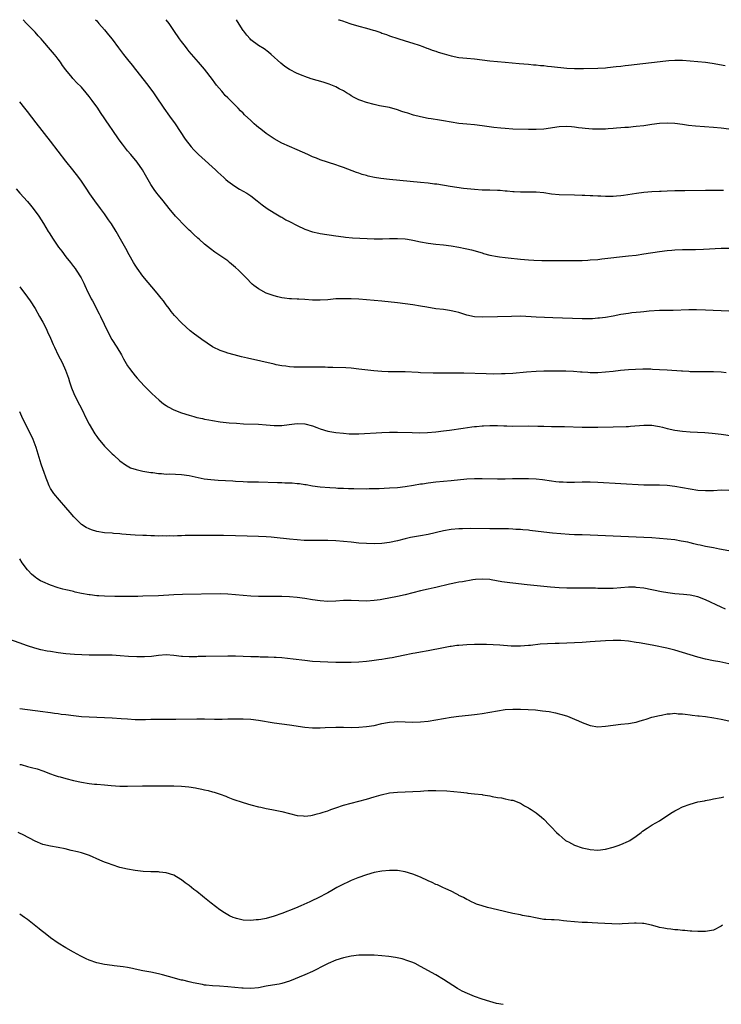
# Model space of a CAD drawing. Units: inches. Extents: x 2628000 to 2631000, y 1509000 to 1512000.
# Drawn here: x 2628921 to 2629103, y 1511744 to 1512000 of the extents above; entities that cross this region are included whole.
import ezdxf

# ---------------------------------------------------------------- set-up
doc = ezdxf.new("R2010")
doc.units = ezdxf.units.IN
doc.header["$MEASUREMENT"] = 0
doc.layers.add('LD26281509_10ft', color=254, linetype='Continuous')

msp = doc.modelspace()

# ---------------------------------------------------------------- linework, layer by layer
at = {"layer": 'LD26281509_10ft'}
for points, elevation in [([(2629105, 1511924.31), (2629099, 1511924.6), (2629096.67, 1511924.67), (2629094.67, 1511924.67), (2629090.56, 1511924.56), (2629089, 1511924.55), (2629088.53, 1511924.53), (2629087, 1511924.51), (2629084.33, 1511924.33), (2629083, 1511924.18), (2629082.12, 1511924.12), (2629079.89, 1511923.89), (2629079, 1511923.78), (2629077, 1511923.45), (2629075, 1511923.07), (2629073, 1511922.74), (2629071.46, 1511922.54), (2629071, 1511922.5), (2629069.6, 1511922.4), (2629069, 1511922.37), (2629067, 1511922.37), (2629059.34, 1511922.66), (2629055, 1511922.75), (2629051.01, 1511923.01), (2629048.62, 1511923), (2629045, 1511922.91), (2629041, 1511922.76), (2629039, 1511922.88), (2629037, 1511923.35), (2629035, 1511923.99), (2629034.18, 1511924.18), (2629033, 1511924.47), (2629032.52, 1511924.52), (2629031, 1511924.74), (2629029, 1511924.99), (2629026.62, 1511925.38), (2629025, 1511925.67), (2629023, 1511925.98), (2629019, 1511926.49), (2629015, 1511926.95), (2629013, 1511927.15), (2629011, 1511927.33), (2629009, 1511927.47), (2629007, 1511927.56), (2629005, 1511927.59), (2629003, 1511927.51), (2629001, 1511927.33), (2628999, 1511927.19), (2628997, 1511927.22), (2628995, 1511927.35), (2628993.42, 1511927.42), (2628993, 1511927.46), (2628991.51, 1511927.51), (2628991, 1511927.54), (2628989.69, 1511927.69), (2628989, 1511927.79), (2628988.03, 1511928.03), (2628987, 1511928.31), (2628986.48, 1511928.48), (2628985, 1511929.05), (2628983, 1511930.11), (2628981.74, 1511931), (2628981.34, 1511931.34), (2628979.78, 1511933), (2628979, 1511933.8), (2628977.79, 1511935), (2628977, 1511935.71), (2628975.49, 1511937), (2628975, 1511937.37), (2628972.72, 1511939), (2628971.67, 1511939.67), (2628970.52, 1511940.52), (2628969, 1511941.76), (2628967.59, 1511943), (2628967.27, 1511943.27), (2628966.21, 1511944.21), (2628965.42, 1511945), (2628965, 1511945.38), (2628963.34, 1511947), (2628962.2, 1511948.2), (2628961.47, 1511949), (2628959.81, 1511951), (2628958.2, 1511953), (2628957, 1511954.46), (2628956.59, 1511955), (2628955.89, 1511955.89), (2628955, 1511957.2), (2628953.61, 1511959.61), (2628952.9, 1511961), (2628951.51, 1511963), (2628949.84, 1511965), (2628949, 1511965.97), (2628948.16, 1511967), (2628947.66, 1511967.66), (2628946.82, 1511968.82), (2628945, 1511971.54), (2628944.39, 1511972.39), (2628941.93, 1511975.93), (2628941.24, 1511977), (2628939.82, 1511979), (2628939, 1511980.06), (2628938.24, 1511981), (2628937, 1511982.47), (2628935.74, 1511983.74), (2628935, 1511984.56), (2628934.77, 1511984.77), (2628934.58, 1511985), (2628933, 1511986.95), (2628932.13, 1511988.13), (2628931.56, 1511989), (2628931, 1511989.72), (2628930.43, 1511990.43), (2628930, 1511991), (2628929, 1511992.19), (2628927, 1511994.51), (2628926.55, 1511995), (2628925.83, 1511995.83), (2628925, 1511996.74), (2628922.77, 1511999), (2628921.93, 1511999.93), (2628921.88, 1512000)], 9240), ([(2628940.7, 1512000), (2628941, 1511999.67), (2628941.54, 1511999), (2628943, 1511997.34), (2628944.07, 1511996.07), (2628945, 1511994.92), (2628946.67, 1511992.67), (2628947.93, 1511991), (2628949, 1511989.65), (2628950.2, 1511988.2), (2628951.08, 1511987.08), (2628954.28, 1511983), (2628955.76, 1511981), (2628956.27, 1511980.27), (2628958.45, 1511977), (2628959.91, 1511975), (2628961.34, 1511973), (2628963.97, 1511969), (2628965.52, 1511967), (2628966.23, 1511966.23), (2628967.43, 1511965), (2628968.24, 1511964.24), (2628971.82, 1511961), (2628972.42, 1511960.42), (2628974.01, 1511959), (2628974.52, 1511958.52), (2628975, 1511958.13), (2628976.81, 1511956.81), (2628978.05, 1511956.05), (2628979.95, 1511955), (2628981, 1511954.25), (2628982.64, 1511953), (2628983.93, 1511951.93), (2628985.24, 1511951), (2628987, 1511949.89), (2628988.81, 1511948.81), (2628989, 1511948.72), (2628990.09, 1511948.09), (2628991, 1511947.63), (2628993, 1511946.57), (2628995, 1511945.64), (2628996.97, 1511944.97), (2628998.6, 1511944.61), (2628999, 1511944.53), (2629003, 1511943.9), (2629005, 1511943.6), (2629005.55, 1511943.55), (2629007.38, 1511943.38), (2629011.21, 1511943.2), (2629013, 1511943.14), (2629015.14, 1511943.14), (2629017, 1511943.17), (2629019, 1511943.17), (2629021, 1511943.08), (2629021.63, 1511943), (2629023, 1511942.8), (2629025, 1511942.37), (2629027, 1511941.99), (2629029, 1511941.73), (2629031, 1511941.54), (2629033, 1511941.3), (2629034.97, 1511940.97), (2629036.63, 1511940.63), (2629037, 1511940.53), (2629038.25, 1511940.25), (2629041, 1511939.46), (2629041.34, 1511939.34), (2629043, 1511938.89), (2629045, 1511938.5), (2629045.53, 1511938.47), (2629047, 1511938.27), (2629047.79, 1511938.21), (2629051, 1511937.81), (2629053, 1511937.65), (2629054.42, 1511937.58), (2629056.46, 1511937.54), (2629061, 1511937.53), (2629062.51, 1511937.49), (2629065, 1511937.47), (2629066.48, 1511937.52), (2629067, 1511937.52), (2629068.39, 1511937.61), (2629069, 1511937.63), (2629071, 1511937.79), (2629072.1, 1511937.9), (2629079, 1511938.67), (2629081, 1511938.91), (2629083, 1511939.2), (2629087, 1511939.83), (2629089, 1511940.09), (2629090.2, 1511940.2), (2629091, 1511940.27), (2629093, 1511940.35), (2629096.39, 1511940.39), (2629098.46, 1511940.46), (2629103, 1511940.73), (2629105, 1511940.73)], 9230), ([(2629103.65, 1511955.65), (2629101, 1511955.69), (2629099, 1511955.68), (2629093.62, 1511955.62), (2629091, 1511955.57), (2629089, 1511955.51), (2629087.43, 1511955.43), (2629087, 1511955.42), (2629085, 1511955.31), (2629083, 1511955.16), (2629081.08, 1511954.92), (2629077.65, 1511954.35), (2629077, 1511954.27), (2629075.83, 1511954.17), (2629075, 1511954.14), (2629073, 1511954.15), (2629071.81, 1511954.19), (2629071, 1511954.2), (2629069.74, 1511954.26), (2629069, 1511954.26), (2629067.65, 1511954.35), (2629067, 1511954.36), (2629065, 1511954.46), (2629061, 1511954.55), (2629059, 1511954.72), (2629057, 1511955.03), (2629055, 1511955.23), (2629051, 1511955.23), (2629049.34, 1511955.34), (2629049, 1511955.35), (2629047.5, 1511955.5), (2629047, 1511955.53), (2629045.66, 1511955.66), (2629045, 1511955.7), (2629043, 1511955.78), (2629041, 1511955.79), (2629039, 1511955.89), (2629036.21, 1511956.21), (2629032.72, 1511956.72), (2629029.28, 1511957.28), (2629028.65, 1511957.35), (2629027, 1511957.56), (2629025, 1511957.76), (2629017, 1511958.5), (2629014.76, 1511958.76), (2629013.04, 1511959.04), (2629011.41, 1511959.41), (2629011, 1511959.53), (2629009.85, 1511959.85), (2629009, 1511960.15), (2629008.36, 1511960.36), (2629005, 1511961.62), (2629004.03, 1511961.97), (2629003, 1511962.32), (2628999, 1511963.61), (2628998.03, 1511964.03), (2628997, 1511964.39), (2628996.61, 1511964.61), (2628995.77, 1511965), (2628993, 1511966.25), (2628991, 1511967.07), (2628989, 1511967.98), (2628987, 1511969.07), (2628985, 1511970.45), (2628983.57, 1511971.57), (2628983, 1511972.06), (2628982.46, 1511972.46), (2628981.88, 1511973), (2628981.4, 1511973.4), (2628981, 1511973.8), (2628979.34, 1511975.34), (2628979, 1511975.7), (2628978.32, 1511976.32), (2628977.71, 1511977), (2628977, 1511977.71), (2628975.75, 1511979), (2628975.36, 1511979.36), (2628975, 1511979.74), (2628974.36, 1511980.36), (2628973.82, 1511981), (2628973.42, 1511981.42), (2628972.1, 1511983), (2628971.63, 1511983.63), (2628971, 1511984.52), (2628969, 1511987.19), (2628967.44, 1511989), (2628965, 1511991.74), (2628964.43, 1511992.43), (2628963.99, 1511993), (2628963, 1511994.31), (2628962.51, 1511995), (2628961, 1511997.23), (2628959.78, 1511999), (2628959.05, 1512000)], 9220), ([(2629105, 1511971.6), (2629103, 1511971.82), (2629101, 1511972.01), (2629096.33, 1511972.33), (2629094.54, 1511972.54), (2629093, 1511972.78), (2629091, 1511973.03), (2629089, 1511973.13), (2629087, 1511973.04), (2629085, 1511972.79), (2629083, 1511972.49), (2629081, 1511972.24), (2629080.18, 1511972.18), (2629079, 1511972.06), (2629078.01, 1511972.01), (2629077, 1511971.92), (2629075.86, 1511971.86), (2629075, 1511971.77), (2629073.67, 1511971.67), (2629073, 1511971.61), (2629071, 1511971.55), (2629069.6, 1511971.6), (2629067.76, 1511971.76), (2629067, 1511971.86), (2629065.97, 1511971.97), (2629065, 1511972.13), (2629064.18, 1511972.18), (2629063, 1511972.3), (2629061, 1511972.19), (2629057, 1511971.6), (2629055, 1511971.47), (2629053, 1511971.49), (2629049, 1511971.62), (2629047, 1511971.74), (2629045.84, 1511971.84), (2629044.04, 1511972.04), (2629041, 1511972.44), (2629039, 1511972.68), (2629037, 1511972.87), (2629035, 1511973.09), (2629031, 1511973.78), (2629029.91, 1511973.91), (2629027.76, 1511974.24), (2629027, 1511974.34), (2629025, 1511974.75), (2629023.22, 1511975.22), (2629021.7, 1511975.7), (2629021, 1511975.95), (2629020.2, 1511976.2), (2629019, 1511976.63), (2629017, 1511977.17), (2629014.33, 1511977.67), (2629013, 1511977.95), (2629011, 1511978.48), (2629009.5, 1511979), (2629009, 1511979.19), (2629007.81, 1511979.81), (2629007, 1511980.24), (2629006.55, 1511980.55), (2629005.82, 1511981), (2629005.33, 1511981.33), (2629005, 1511981.52), (2629003.92, 1511982.08), (2629003, 1511982.6), (2629001.27, 1511983.27), (2628999.75, 1511983.75), (2628996.66, 1511984.66), (2628995, 1511985.24), (2628994.58, 1511985.42), (2628993, 1511986.06), (2628991.05, 1511987.05), (2628989.84, 1511987.84), (2628988.74, 1511988.74), (2628986.28, 1511991), (2628985.58, 1511991.58), (2628984.43, 1511992.43), (2628983, 1511993.33), (2628981, 1511994.77), (2628980.78, 1511995), (2628979.95, 1511995.95), (2628979.15, 1511997), (2628979, 1511997.22), (2628977.55, 1511999.55), (2628977.25, 1512000)], 9210), ([(2629003.7, 1512000), (2629003.93, 1511999.93), (2629005, 1511999.65), (2629005.46, 1511999.46), (2629006.96, 1511998.96), (2629009, 1511998.32), (2629011, 1511997.77), (2629012.72, 1511997.28), (2629013.18, 1511997.18), (2629014.68, 1511996.68), (2629015, 1511996.54), (2629016.16, 1511996.16), (2629017, 1511995.83), (2629019.11, 1511995.11), (2629021, 1511994.54), (2629023, 1511993.91), (2629024.63, 1511993.37), (2629025.65, 1511993), (2629026.62, 1511992.62), (2629027, 1511992.49), (2629028.07, 1511992.07), (2629029, 1511991.79), (2629029.58, 1511991.58), (2629031.13, 1511991.13), (2629033, 1511990.63), (2629035, 1511990.23), (2629037, 1511989.99), (2629039, 1511989.8), (2629043, 1511989.35), (2629047, 1511988.94), (2629050.62, 1511988.62), (2629053, 1511988.44), (2629054.31, 1511988.31), (2629055, 1511988.27), (2629056.13, 1511988.13), (2629057, 1511988.07), (2629057.95, 1511987.95), (2629059, 1511987.85), (2629063, 1511987.41), (2629065, 1511987.29), (2629067.3, 1511987.3), (2629071, 1511987.39), (2629073, 1511987.51), (2629073.56, 1511987.56), (2629075.81, 1511987.81), (2629077, 1511987.97), (2629078.1, 1511988.1), (2629079, 1511988.22), (2629088.69, 1511989.31), (2629089.41, 1511989.41), (2629091, 1511989.53), (2629092.5, 1511989.5), (2629093, 1511989.51), (2629095, 1511989.35), (2629097, 1511989.16), (2629099, 1511988.94), (2629100.7, 1511988.7), (2629104.11, 1511988.11)], 9200), ([(2629104.34, 1511908.34), (2629103, 1511908.5), (2629101, 1511908.62), (2629100.62, 1511908.62), (2629098.64, 1511908.64), (2629097, 1511908.6), (2629096.62, 1511908.62), (2629095, 1511908.63), (2629094.67, 1511908.67), (2629093, 1511908.75), (2629092.77, 1511908.77), (2629089.02, 1511909.02), (2629087, 1511909.14), (2629085.22, 1511909.22), (2629084.74, 1511909.26), (2629082.7, 1511909.3), (2629080.77, 1511909.23), (2629079, 1511909.11), (2629076.91, 1511908.91), (2629075, 1511908.69), (2629073, 1511908.48), (2629071, 1511908.36), (2629069, 1511908.37), (2629068.42, 1511908.42), (2629067, 1511908.5), (2629066.54, 1511908.54), (2629064.67, 1511908.67), (2629062.75, 1511908.75), (2629061, 1511908.79), (2629059, 1511908.79), (2629057, 1511908.74), (2629055, 1511908.67), (2629052.52, 1511908.52), (2629049, 1511908.2), (2629047, 1511908.08), (2629046.05, 1511908.05), (2629044.01, 1511908.01), (2629042.04, 1511908.04), (2629036.22, 1511908.22), (2629033, 1511908.27), (2629032.25, 1511908.25), (2629031, 1511908.27), (2629030.24, 1511908.24), (2629029, 1511908.27), (2629028.26, 1511908.26), (2629025, 1511908.36), (2629024.41, 1511908.41), (2629021, 1511908.58), (2629020.58, 1511908.58), (2629019, 1511908.62), (2629018.61, 1511908.61), (2629016.62, 1511908.62), (2629015, 1511908.68), (2629012.86, 1511908.86), (2629009, 1511909.33), (2629007, 1511909.52), (2629005.6, 1511909.6), (2629002.28, 1511909.72), (2629001, 1511909.74), (2629000.23, 1511909.77), (2628997, 1511909.8), (2628994.21, 1511909.79), (2628993, 1511909.81), (2628992.16, 1511909.84), (2628991, 1511909.91), (2628990.05, 1511910.06), (2628989, 1511910.17), (2628987.56, 1511910.44), (2628987, 1511910.56), (2628980.14, 1511912.14), (2628978.52, 1511912.52), (2628976.63, 1511913), (2628975, 1511913.44), (2628974.31, 1511913.69), (2628973, 1511914.12), (2628971.19, 1511915), (2628971, 1511915.11), (2628968.27, 1511917), (2628967, 1511917.97), (2628966.4, 1511918.4), (2628965.28, 1511919.28), (2628964.2, 1511920.2), (2628963, 1511921.32), (2628961.2, 1511923.2), (2628960.29, 1511924.29), (2628959.8, 1511925), (2628959, 1511925.99), (2628958.28, 1511927), (2628957.7, 1511927.7), (2628956.69, 1511929), (2628953, 1511933.45), (2628951.51, 1511935.51), (2628951, 1511936.26), (2628950.55, 1511937), (2628949.42, 1511939), (2628948.57, 1511940.57), (2628947.2, 1511943), (2628946.05, 1511945), (2628944.82, 1511947), (2628944.08, 1511948.08), (2628943, 1511949.62), (2628941.95, 1511951), (2628940.47, 1511953), (2628939.17, 1511954.83), (2628938.24, 1511956.24), (2628937, 1511958.06), (2628936.33, 1511959), (2628934.81, 1511961), (2628933, 1511963.31), (2628929, 1511968.49), (2628925.27, 1511973.27), (2628923, 1511976.15), (2628922.32, 1511977), (2628921, 1511978.7)], 9250), ([(2628920.11, 1511956.11), (2628921.04, 1511955), (2628923, 1511952.85), (2628923.85, 1511951.85), (2628924.53, 1511951), (2628925.93, 1511949), (2628927.14, 1511947.14), (2628928.42, 1511945), (2628928.65, 1511944.65), (2628929.66, 1511943), (2628931.07, 1511941), (2628931.93, 1511939.93), (2628933, 1511938.48), (2628934.17, 1511937), (2628935, 1511935.91), (2628935.4, 1511935.4), (2628935.69, 1511935), (2628936.97, 1511932.97), (2628937.65, 1511931.65), (2628937.93, 1511931), (2628938.68, 1511929.32), (2628939, 1511928.67), (2628939.59, 1511927.59), (2628939.87, 1511927), (2628941.67, 1511923.67), (2628942, 1511923), (2628943.86, 1511919), (2628944.93, 1511917), (2628946.18, 1511915), (2628947.4, 1511913), (2628947.95, 1511911.95), (2628949, 1511910.17), (2628949.47, 1511909.47), (2628950.35, 1511908.35), (2628951, 1511907.56), (2628951.5, 1511907), (2628953.32, 1511905), (2628955.26, 1511903), (2628957.21, 1511901.21), (2628958.33, 1511900.33), (2628959, 1511899.88), (2628959.54, 1511899.54), (2628961, 1511898.77), (2628963, 1511897.97), (2628965, 1511897.33), (2628966.17, 1511897), (2628967, 1511896.78), (2628968.46, 1511896.46), (2628969, 1511896.32), (2628970.12, 1511896.12), (2628971, 1511895.93), (2628973, 1511895.63), (2628975.38, 1511895.38), (2628977.24, 1511895.24), (2628979.12, 1511895.12), (2628983, 1511895.01), (2628985, 1511894.86), (2628987, 1511894.69), (2628989, 1511894.71), (2628990.97, 1511894.97), (2628993, 1511895.19), (2628995, 1511895.12), (2628997, 1511894.62), (2628998.15, 1511894.15), (2628999, 1511893.85), (2629001, 1511893.24), (2629003, 1511892.89), (2629005, 1511892.64), (2629006.51, 1511892.51), (2629007, 1511892.5), (2629009, 1511892.52), (2629015, 1511892.85), (2629017, 1511892.93), (2629019, 1511892.94), (2629022.82, 1511892.82), (2629024.79, 1511892.79), (2629026.84, 1511892.84), (2629029.01, 1511893.01), (2629031, 1511893.26), (2629032.52, 1511893.48), (2629036.04, 1511893.96), (2629038.32, 1511894.32), (2629039, 1511894.4), (2629039.56, 1511894.44), (2629041, 1511894.61), (2629041.39, 1511894.61), (2629043, 1511894.69), (2629045, 1511894.66), (2629046.61, 1511894.61), (2629047.43, 1511894.57), (2629049, 1511894.54), (2629053, 1511894.6), (2629055.46, 1511894.54), (2629057, 1511894.47), (2629059, 1511894.43), (2629062.42, 1511894.42), (2629067, 1511894.27), (2629069, 1511894.23), (2629071, 1511894.23), (2629075, 1511894.3), (2629078.41, 1511894.41), (2629079, 1511894.45), (2629079.5, 1511894.5), (2629083, 1511894.76), (2629085, 1511894.74), (2629086.52, 1511894.52), (2629087, 1511894.43), (2629087.78, 1511894.22), (2629089, 1511893.92), (2629091, 1511893.48), (2629093, 1511893.2), (2629095, 1511893.04), (2629098.82, 1511892.82), (2629100.66, 1511892.66), (2629103, 1511892.38), (2629105.97, 1511891.97)], 9260), ([(2628921, 1511930.67), (2628923, 1511927.95), (2628923.72, 1511927), (2628925, 1511925), (2628926.12, 1511923), (2628927, 1511921.46), (2628927.85, 1511919.85), (2628928.26, 1511919), (2628929, 1511917.34), (2628929.7, 1511915.7), (2628930.01, 1511915), (2628930.97, 1511912.97), (2628932, 1511911), (2628932.93, 1511909), (2628933.65, 1511907), (2628933.97, 1511906.03), (2628934.29, 1511905), (2628934.47, 1511904.47), (2628935.06, 1511903), (2628936.04, 1511901), (2628937.06, 1511899.06), (2628938.35, 1511896.35), (2628939.02, 1511895.02), (2628940.51, 1511892.51), (2628941, 1511891.78), (2628941.33, 1511891.33), (2628943, 1511889.31), (2628944.16, 1511888.16), (2628945, 1511887.36), (2628945.44, 1511887), (2628947, 1511885.54), (2628948.43, 1511884.43), (2628949.72, 1511883.72), (2628951.22, 1511883.22), (2628953, 1511882.85), (2628955, 1511882.51), (2628955.55, 1511882.45), (2628957, 1511882.23), (2628957.81, 1511882.19), (2628959, 1511882.08), (2628959.91, 1511882.09), (2628963, 1511881.99), (2628965, 1511881.72), (2628968.87, 1511880.87), (2628970.62, 1511880.62), (2628972.49, 1511880.49), (2628976.3, 1511880.3), (2628977, 1511880.24), (2628979, 1511880.14), (2628980.09, 1511880.09), (2628983, 1511880.04), (2628987.86, 1511879.86), (2628989, 1511879.86), (2628989.82, 1511879.82), (2628991, 1511879.82), (2628991.75, 1511879.75), (2628993, 1511879.65), (2628993.59, 1511879.59), (2628995, 1511879.35), (2628995.32, 1511879.32), (2628997, 1511879.02), (2628999, 1511878.76), (2629001.44, 1511878.56), (2629003, 1511878.48), (2629003.56, 1511878.44), (2629005, 1511878.38), (2629006.35, 1511878.35), (2629007, 1511878.31), (2629007.71, 1511878.29), (2629011, 1511878.26), (2629011.71, 1511878.29), (2629013, 1511878.29), (2629014.31, 1511878.31), (2629015.6, 1511878.4), (2629017, 1511878.46), (2629019, 1511878.61), (2629021, 1511878.84), (2629023.17, 1511879.17), (2629025, 1511879.49), (2629025.56, 1511879.56), (2629027, 1511879.8), (2629029, 1511880.05), (2629031, 1511880.25), (2629033, 1511880.41), (2629037, 1511880.8), (2629039, 1511880.89), (2629041, 1511880.88), (2629045, 1511880.81), (2629047, 1511880.82), (2629048.9, 1511880.9), (2629051, 1511880.95), (2629053, 1511880.91), (2629055, 1511880.79), (2629056.63, 1511880.63), (2629059, 1511880.3), (2629060.16, 1511880.16), (2629061, 1511880.07), (2629062.01, 1511880.01), (2629063, 1511879.97), (2629063.97, 1511879.97), (2629065, 1511879.99), (2629067, 1511880.05), (2629069, 1511880.06), (2629071, 1511879.98), (2629083, 1511879.31), (2629085, 1511879.28), (2629087, 1511879.3), (2629089, 1511879.19), (2629091, 1511878.89), (2629095, 1511878.21), (2629097, 1511877.93), (2629099, 1511877.78), (2629100.21, 1511877.79), (2629101, 1511877.83), (2629103, 1511877.96), (2629105, 1511877.93)], 9270), ([(2629105, 1511862.13), (2629102.6, 1511862.6), (2629101, 1511862.88), (2629099, 1511863.27), (2629097.6, 1511863.6), (2629097, 1511863.71), (2629095.98, 1511863.98), (2629095, 1511864.19), (2629094.35, 1511864.35), (2629092.69, 1511864.69), (2629090.97, 1511864.97), (2629089, 1511865.2), (2629087, 1511865.37), (2629085, 1511865.5), (2629083, 1511865.6), (2629073, 1511866.04), (2629071, 1511866.15), (2629069, 1511866.22), (2629067, 1511866.27), (2629065, 1511866.33), (2629063.58, 1511866.42), (2629059.23, 1511866.77), (2629057.02, 1511866.98), (2629053.41, 1511867.41), (2629053, 1511867.47), (2629051.58, 1511867.58), (2629051, 1511867.66), (2629049.71, 1511867.71), (2629049, 1511867.77), (2629047.82, 1511867.82), (2629045.89, 1511867.89), (2629043.89, 1511867.89), (2629043, 1511867.87), (2629037.9, 1511867.9), (2629035.87, 1511867.87), (2629035, 1511867.83), (2629033, 1511867.67), (2629031, 1511867.34), (2629027, 1511866.39), (2629025, 1511866.02), (2629022.42, 1511865.58), (2629021, 1511865.29), (2629019, 1511864.78), (2629017, 1511864.31), (2629015, 1511864.02), (2629013, 1511863.95), (2629011, 1511864.02), (2629009, 1511864.17), (2629007, 1511864.35), (2629005, 1511864.57), (2629003, 1511864.76), (2629001, 1511864.84), (2628997, 1511864.79), (2628994.86, 1511864.86), (2628992.99, 1511864.99), (2628991, 1511865.18), (2628987, 1511865.64), (2628986.3, 1511865.7), (2628985, 1511865.81), (2628983, 1511865.89), (2628980.06, 1511865.94), (2628977, 1511866.05), (2628973.88, 1511866.12), (2628971, 1511866.11), (2628969.91, 1511866.09), (2628965, 1511866.09), (2628963.92, 1511866.08), (2628963, 1511866.04), (2628961.96, 1511866.04), (2628961, 1511865.98), (2628960, 1511866), (2628959, 1511865.94), (2628957.99, 1511866), (2628957, 1511865.97), (2628955.95, 1511866.05), (2628955, 1511866.04), (2628953.9, 1511866.1), (2628953, 1511866.1), (2628951, 1511866.17), (2628949.73, 1511866.27), (2628947.51, 1511866.49), (2628947, 1511866.56), (2628945.32, 1511866.68), (2628945, 1511866.72), (2628943, 1511866.85), (2628941, 1511867.15), (2628939.6, 1511867.6), (2628939, 1511867.83), (2628938.23, 1511868.23), (2628937.05, 1511869), (2628935.01, 1511871.01), (2628934.07, 1511872.07), (2628933, 1511873.37), (2628931.3, 1511875.3), (2628929.85, 1511877), (2628929, 1511878.32), (2628928.66, 1511879), (2628928.18, 1511880.18), (2628927.91, 1511881), (2628927.31, 1511882.69), (2628927.13, 1511883.13), (2628926.61, 1511884.61), (2628925.31, 1511889), (2628924.53, 1511891), (2628923.58, 1511893), (2628922.03, 1511896.03), (2628921.55, 1511897), (2628921, 1511898.26)], 9280), ([(2629104.19, 1511847), (2629103, 1511847.48), (2629099, 1511849.41), (2629097, 1511850.21), (2629095, 1511850.64), (2629093.23, 1511850.77), (2629091.03, 1511850.97), (2629089.23, 1511851.23), (2629087.53, 1511851.53), (2629083, 1511852.43), (2629081, 1511852.66), (2629080.68, 1511852.68), (2629079, 1511852.67), (2629075, 1511852.38), (2629074.36, 1511852.36), (2629073, 1511852.34), (2629071, 1511852.4), (2629070.43, 1511852.43), (2629068.48, 1511852.48), (2629065, 1511852.45), (2629063, 1511852.47), (2629061, 1511852.58), (2629058.75, 1511852.75), (2629052.68, 1511853.32), (2629049, 1511853.72), (2629048.15, 1511853.85), (2629046.09, 1511854.09), (2629043.37, 1511854.63), (2629043, 1511854.67), (2629041, 1511854.83), (2629039.32, 1511854.68), (2629038.58, 1511854.58), (2629035.9, 1511854.1), (2629035, 1511853.97), (2629034.2, 1511853.8), (2629033, 1511853.57), (2629032.55, 1511853.45), (2629029, 1511852.63), (2629028.55, 1511852.55), (2629027, 1511852.23), (2629025, 1511851.77), (2629021, 1511850.69), (2629019, 1511850.25), (2629015, 1511849.5), (2629014.57, 1511849.43), (2629013, 1511849.21), (2629011, 1511849.12), (2629007, 1511849.27), (2629005, 1511849.21), (2629003, 1511849.07), (2629001, 1511849.01), (2628999, 1511849.13), (2628997, 1511849.43), (2628995, 1511849.78), (2628993, 1511850.05), (2628991, 1511850.2), (2628989, 1511850.26), (2628985, 1511850.27), (2628983, 1511850.31), (2628981, 1511850.4), (2628979, 1511850.53), (2628975, 1511850.89), (2628973, 1511850.96), (2628963.23, 1511850.77), (2628961, 1511850.69), (2628957, 1511850.45), (2628953, 1511850.37), (2628951.7, 1511850.3), (2628950.3, 1511850.3), (2628949, 1511850.28), (2628947.71, 1511850.29), (2628947, 1511850.31), (2628945.71, 1511850.29), (2628943, 1511850.34), (2628941.53, 1511850.47), (2628941, 1511850.49), (2628939.29, 1511850.71), (2628939, 1511850.73), (2628937.07, 1511851.07), (2628935.42, 1511851.42), (2628935, 1511851.55), (2628933.83, 1511851.83), (2628933, 1511852), (2628932.23, 1511852.23), (2628931, 1511852.5), (2628929, 1511853.19), (2628927, 1511854.09), (2628926.38, 1511854.38), (2628925.45, 1511855), (2628925, 1511855.31), (2628924.1, 1511856.1), (2628923.19, 1511857), (2628923, 1511857.21), (2628921.67, 1511859), (2628921, 1511860.09)], 9290), ([(2629105, 1511832.81), (2629102.7, 1511833.3), (2629101, 1511833.63), (2629099, 1511834.06), (2629097, 1511834.57), (2629095, 1511835.15), (2629091, 1511836.4), (2629088.92, 1511836.92), (2629085.55, 1511837.55), (2629084.16, 1511837.84), (2629081.72, 1511838.28), (2629081, 1511838.39), (2629079, 1511838.67), (2629077, 1511838.84), (2629075, 1511838.86), (2629073, 1511838.77), (2629069, 1511838.49), (2629067, 1511838.37), (2629063, 1511838.17), (2629061, 1511838.08), (2629059.92, 1511838.08), (2629057.97, 1511838.03), (2629056.09, 1511837.91), (2629053.58, 1511837.58), (2629053, 1511837.53), (2629051, 1511837.39), (2629048.57, 1511837.43), (2629045.64, 1511837.64), (2629042.17, 1511837.83), (2629040.13, 1511837.87), (2629039, 1511837.86), (2629037, 1511837.78), (2629035, 1511837.61), (2629034.47, 1511837.53), (2629033, 1511837.34), (2629032.73, 1511837.27), (2629030.98, 1511836.98), (2629027, 1511836.22), (2629025, 1511835.87), (2629023.61, 1511835.61), (2629023, 1511835.51), (2629020.51, 1511835), (2629017.62, 1511834.38), (2629017, 1511834.28), (2629015.93, 1511834.07), (2629015, 1511833.96), (2629014.19, 1511833.81), (2629013, 1511833.68), (2629012.42, 1511833.58), (2629011, 1511833.41), (2629009, 1511833.22), (2629007, 1511833.14), (2629005, 1511833.14), (2629003, 1511833.17), (2629001, 1511833.22), (2628999, 1511833.31), (2628997, 1511833.45), (2628995, 1511833.65), (2628991.98, 1511834.02), (2628989, 1511834.34), (2628987.58, 1511834.42), (2628987, 1511834.48), (2628985.49, 1511834.51), (2628985, 1511834.55), (2628983.44, 1511834.57), (2628983, 1511834.59), (2628981, 1511834.63), (2628977, 1511834.77), (2628975, 1511834.81), (2628969.27, 1511834.73), (2628967.32, 1511834.68), (2628967, 1511834.66), (2628965.35, 1511834.65), (2628965, 1511834.63), (2628963.25, 1511834.75), (2628963, 1511834.75), (2628961, 1511835.01), (2628959, 1511835.13), (2628957, 1511834.99), (2628955.24, 1511834.75), (2628953.4, 1511834.6), (2628953, 1511834.59), (2628951.4, 1511834.6), (2628949.28, 1511834.72), (2628947.11, 1511834.89), (2628945, 1511835.03), (2628943, 1511835.09), (2628939, 1511835.09), (2628937.13, 1511835.13), (2628935.23, 1511835.23), (2628933, 1511835.43), (2628931, 1511835.68), (2628929, 1511835.98), (2628928.13, 1511836.13), (2628926.48, 1511836.48), (2628924.89, 1511836.89), (2628923, 1511837.46), (2628917.47, 1511839.47)], 9300), ([(2628921, 1511821.26), (2628927, 1511820.43), (2628928.27, 1511820.27), (2628929, 1511820.15), (2628930.04, 1511820.04), (2628931, 1511819.89), (2628931.79, 1511819.79), (2628933, 1511819.62), (2628935, 1511819.37), (2628937, 1511819.17), (2628939, 1511819.04), (2628945, 1511818.78), (2628947.35, 1511818.65), (2628949, 1511818.52), (2628951, 1511818.39), (2628951.62, 1511818.38), (2628953.62, 1511818.38), (2628955, 1511818.45), (2628957, 1511818.48), (2628961, 1511818.43), (2628961.56, 1511818.44), (2628967, 1511818.5), (2628969, 1511818.5), (2628971.54, 1511818.46), (2628973.55, 1511818.45), (2628975, 1511818.5), (2628975.5, 1511818.5), (2628977, 1511818.56), (2628979, 1511818.55), (2628981, 1511818.45), (2628983, 1511818.23), (2628987, 1511817.53), (2628989, 1511817.24), (2628991, 1511816.98), (2628995, 1511816.39), (2628997, 1511816.2), (2628999, 1511816.19), (2629000.26, 1511816.26), (2629003, 1511816.37), (2629005, 1511816.36), (2629007, 1511816.32), (2629009, 1511816.35), (2629011, 1511816.51), (2629013, 1511816.83), (2629015, 1511817.3), (2629016.41, 1511817.59), (2629017, 1511817.68), (2629018.21, 1511817.79), (2629019, 1511817.83), (2629021, 1511817.79), (2629023, 1511817.71), (2629025, 1511817.73), (2629027, 1511817.94), (2629031, 1511818.66), (2629033, 1511818.95), (2629035, 1511819.19), (2629037.45, 1511819.45), (2629039, 1511819.64), (2629039.75, 1511819.75), (2629041, 1511819.93), (2629043, 1511820.28), (2629045, 1511820.65), (2629046.94, 1511820.94), (2629049, 1511821.07), (2629051, 1511821.06), (2629052.98, 1511820.98), (2629054.84, 1511820.84), (2629056.65, 1511820.65), (2629058.4, 1511820.4), (2629060.08, 1511820.08), (2629061, 1511819.83), (2629061.68, 1511819.68), (2629063.19, 1511819.19), (2629065, 1511818.48), (2629066.01, 1511817.99), (2629067, 1511817.55), (2629069, 1511816.78), (2629071, 1511816.47), (2629073, 1511816.61), (2629075, 1511816.92), (2629077, 1511817.15), (2629079, 1511817.33), (2629080.42, 1511817.58), (2629081, 1511817.68), (2629082, 1511818), (2629083, 1511818.26), (2629083.53, 1511818.47), (2629085.07, 1511818.93), (2629087, 1511819.43), (2629087.51, 1511819.51), (2629089, 1511819.8), (2629089.83, 1511819.83), (2629091, 1511819.98), (2629091.86, 1511819.86), (2629093, 1511819.87), (2629093.71, 1511819.71), (2629095, 1511819.6), (2629095.5, 1511819.5), (2629097, 1511819.34), (2629097.29, 1511819.29), (2629099, 1511819.13), (2629101.17, 1511818.83), (2629103, 1511818.48), (2629105, 1511818.02)], 9310), ([(2628921, 1511806.72), (2628921.35, 1511806.65), (2628923, 1511806.14), (2628924.11, 1511805.89), (2628925.53, 1511805.53), (2628927, 1511805.07), (2628929, 1511804.25), (2628929.95, 1511803.95), (2628931, 1511803.57), (2628931.47, 1511803.47), (2628933, 1511803.03), (2628935, 1511802.54), (2628937, 1511802.11), (2628939, 1511801.78), (2628940.38, 1511801.62), (2628941, 1511801.56), (2628943, 1511801.41), (2628944.74, 1511801.26), (2628947, 1511801.09), (2628949, 1511801.05), (2628952.86, 1511801.14), (2628954.85, 1511801.15), (2628959, 1511801.12), (2628961, 1511801.12), (2628963, 1511801.08), (2628964.92, 1511800.92), (2628966.64, 1511800.64), (2628967, 1511800.54), (2628968.29, 1511800.29), (2628969, 1511800.07), (2628969.9, 1511799.9), (2628971, 1511799.57), (2628971.47, 1511799.47), (2628973, 1511798.95), (2628974.47, 1511798.47), (2628975, 1511798.23), (2628976.27, 1511797.73), (2628979, 1511796.78), (2628981, 1511796.18), (2628983, 1511795.68), (2628983.58, 1511795.58), (2628985, 1511795.27), (2628986.45, 1511795), (2628989, 1511794.48), (2628993, 1511793.46), (2628994.67, 1511793.33), (2628995, 1511793.28), (2628996.51, 1511793.49), (2628997, 1511793.51), (2628998.16, 1511793.84), (2628999, 1511794.02), (2628999.71, 1511794.29), (2629001, 1511794.7), (2629001.75, 1511795), (2629003, 1511795.44), (2629005, 1511796.09), (2629007, 1511796.65), (2629009, 1511797.15), (2629011, 1511797.71), (2629013, 1511798.32), (2629014.83, 1511798.83), (2629017, 1511799.29), (2629019, 1511799.5), (2629023, 1511799.66), (2629025, 1511799.8), (2629025.85, 1511799.85), (2629027, 1511799.94), (2629027.93, 1511799.93), (2629029, 1511799.95), (2629031.82, 1511799.82), (2629033.68, 1511799.68), (2629035.5, 1511799.5), (2629037, 1511799.3), (2629037.28, 1511799.28), (2629039, 1511799.08), (2629041, 1511798.87), (2629041.17, 1511798.83), (2629043, 1511798.56), (2629043.59, 1511798.41), (2629045, 1511798.16), (2629046.05, 1511798.05), (2629047, 1511797.81), (2629048.54, 1511797.46), (2629049, 1511797.4), (2629051, 1511796.62), (2629051.99, 1511795.99), (2629053, 1511795.47), (2629053.26, 1511795.26), (2629053.7, 1511795), (2629055, 1511794.13), (2629056.41, 1511793), (2629057, 1511792.49), (2629058.4, 1511791), (2629059, 1511790.41), (2629060.34, 1511789), (2629061, 1511788.39), (2629061.75, 1511787.75), (2629062.68, 1511787), (2629063, 1511786.77), (2629063.43, 1511786.57), (2629065, 1511785.77), (2629067, 1511785.08), (2629068.67, 1511784.67), (2629069, 1511784.62), (2629071, 1511784.49), (2629073, 1511784.72), (2629075, 1511785.2), (2629076.32, 1511785.68), (2629077, 1511785.89), (2629079, 1511786.81), (2629079.32, 1511787), (2629081, 1511788.11), (2629082.24, 1511789), (2629082.65, 1511789.35), (2629083.8, 1511790.2), (2629085.12, 1511791), (2629087, 1511792.08), (2629089.98, 1511794.02), (2629091, 1511794.65), (2629091.68, 1511795), (2629093, 1511795.66), (2629095, 1511796.42), (2629097, 1511796.96), (2629098.71, 1511797.29), (2629099, 1511797.37), (2629100.38, 1511797.62), (2629101, 1511797.78), (2629103, 1511798.16), (2629103.72, 1511798.28)], 9320), ([(2629103.37, 1511765), (2629103, 1511764.7), (2629101, 1511763.72), (2629099, 1511763.31), (2629097, 1511763.3), (2629095.46, 1511763.46), (2629095, 1511763.46), (2629093.63, 1511763.63), (2629093, 1511763.63), (2629091.77, 1511763.76), (2629091, 1511763.77), (2629089.93, 1511763.93), (2629089, 1511764), (2629088.19, 1511764.19), (2629087, 1511764.41), (2629086.54, 1511764.54), (2629084.95, 1511764.95), (2629083, 1511765.38), (2629082.61, 1511765.39), (2629081, 1511765.53), (2629080.51, 1511765.49), (2629079, 1511765.44), (2629077.34, 1511765.34), (2629076.72, 1511765.28), (2629074.69, 1511765.31), (2629071, 1511765.54), (2629069.58, 1511765.58), (2629068.35, 1511765.65), (2629067, 1511765.67), (2629065, 1511765.81), (2629063, 1511766.05), (2629062.13, 1511766.13), (2629061, 1511766.25), (2629059.66, 1511766.34), (2629059, 1511766.34), (2629057.54, 1511766.46), (2629057, 1511766.47), (2629054.85, 1511766.85), (2629053.21, 1511767.21), (2629053, 1511767.27), (2629051.52, 1511767.52), (2629051, 1511767.63), (2629049, 1511767.98), (2629044.99, 1511768.99), (2629042.4, 1511769.6), (2629041, 1511769.97), (2629039.53, 1511770.47), (2629039, 1511770.66), (2629038.27, 1511771), (2629037.43, 1511771.43), (2629037, 1511771.62), (2629036.14, 1511772.14), (2629035, 1511772.7), (2629034.82, 1511772.82), (2629034.44, 1511773), (2629033, 1511773.77), (2629031.61, 1511774.39), (2629030.79, 1511774.79), (2629030.26, 1511775), (2629029.41, 1511775.41), (2629029, 1511775.58), (2629028.04, 1511776.04), (2629027, 1511776.48), (2629025, 1511777.41), (2629023, 1511778.23), (2629021, 1511778.82), (2629019, 1511779.15), (2629017.2, 1511779.2), (2629017, 1511779.2), (2629015, 1511779.02), (2629013, 1511778.64), (2629011, 1511778.08), (2629008.73, 1511777.27), (2629007, 1511776.55), (2629006.15, 1511776.15), (2629005, 1511775.64), (2629003.82, 1511775), (2629003.26, 1511774.74), (2629001.98, 1511774.01), (2629001, 1511773.41), (2629000.28, 1511773), (2628999, 1511772.35), (2628996.25, 1511771), (2628993.99, 1511770.01), (2628992.58, 1511769.42), (2628989, 1511768.01), (2628987, 1511767.3), (2628985, 1511766.74), (2628983.55, 1511766.45), (2628983, 1511766.36), (2628982.33, 1511766.33), (2628981, 1511766.21), (2628979, 1511766.32), (2628977.28, 1511766.72), (2628977, 1511766.77), (2628976.42, 1511767), (2628975.44, 1511767.44), (2628974.15, 1511768.15), (2628972.97, 1511768.97), (2628970.72, 1511770.72), (2628969, 1511772.11), (2628968.48, 1511772.49), (2628967, 1511773.69), (2628966.23, 1511774.23), (2628965, 1511775.24), (2628963.94, 1511775.94), (2628963, 1511776.73), (2628962.82, 1511776.82), (2628961, 1511777.92), (2628959, 1511778.59), (2628957.24, 1511778.76), (2628957, 1511778.8), (2628955.16, 1511778.84), (2628955, 1511778.86), (2628953.06, 1511778.94), (2628951, 1511779.14), (2628949, 1511779.48), (2628947, 1511779.99), (2628945, 1511780.63), (2628944.02, 1511781), (2628943, 1511781.36), (2628941.84, 1511781.84), (2628939.08, 1511783.08), (2628937.58, 1511783.58), (2628937, 1511783.75), (2628936.01, 1511784.01), (2628934.4, 1511784.4), (2628932.77, 1511784.77), (2628931, 1511785.13), (2628929, 1511785.47), (2628927, 1511785.96), (2628925, 1511786.77), (2628923.55, 1511787.55), (2628923, 1511787.8), (2628922.22, 1511788.22), (2628920.61, 1511789)], 9330), ([(2629046.43, 1511744.43), (2629044.69, 1511744.69), (2629043, 1511745.13), (2629041, 1511745.78), (2629039, 1511746.51), (2629037.21, 1511747.21), (2629035.85, 1511747.85), (2629034.57, 1511748.57), (2629031, 1511750.9), (2629029, 1511752.06), (2629025, 1511754.28), (2629023.6, 1511755), (2629023, 1511755.27), (2629021.75, 1511755.75), (2629020.21, 1511756.21), (2629018.56, 1511756.56), (2629016.82, 1511756.82), (2629015, 1511757.03), (2629013, 1511757.18), (2629011, 1511757.24), (2629009, 1511757.2), (2629007, 1511756.97), (2629005, 1511756.54), (2629003, 1511755.88), (2629001.02, 1511755.02), (2628999.67, 1511754.33), (2628999, 1511754.01), (2628998.35, 1511753.65), (2628997, 1511753), (2628995, 1511752.13), (2628991, 1511750.47), (2628989, 1511749.83), (2628988.32, 1511749.68), (2628986.63, 1511749.37), (2628985, 1511749.11), (2628983, 1511748.76), (2628981, 1511748.56), (2628979, 1511748.59), (2628978.61, 1511748.61), (2628976.79, 1511748.79), (2628975, 1511748.99), (2628972.86, 1511749.14), (2628971, 1511749.23), (2628969.39, 1511749.39), (2628969, 1511749.44), (2628968.44, 1511749.56), (2628965.99, 1511749.99), (2628965, 1511750.26), (2628963.31, 1511750.69), (2628963, 1511750.75), (2628962.08, 1511751), (2628961.21, 1511751.21), (2628958.09, 1511752.09), (2628957, 1511752.37), (2628955, 1511752.78), (2628953, 1511753.14), (2628951, 1511753.55), (2628950.28, 1511753.72), (2628949, 1511753.97), (2628947.83, 1511754.17), (2628945.56, 1511754.44), (2628945, 1511754.49), (2628943, 1511754.75), (2628941, 1511755.21), (2628939, 1511755.93), (2628938.26, 1511756.26), (2628936.91, 1511756.91), (2628935, 1511757.94), (2628933, 1511759.09), (2628931, 1511760.34), (2628929, 1511761.72), (2628927.14, 1511763.14), (2628927, 1511763.23), (2628926.03, 1511764.03), (2628923, 1511766.42), (2628922.21, 1511767), (2628921, 1511767.84)], 9340)]:
    msp.add_lwpolyline(points, dxfattribs=dict(at, elevation=elevation))

doc.saveas('drawing.dxf')
